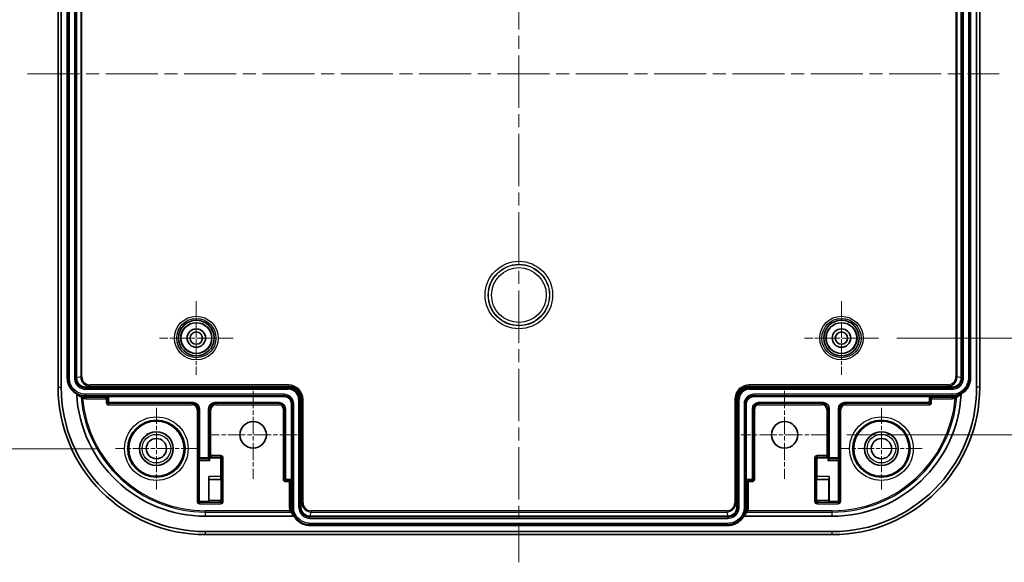
# Model space of a CAD drawing. Units: millimetres. Extents: x 22 to 2984, y 12 to 574.
# Drawn here: x 2743 to 2903, y 301 to 389 of the extents above; entities that cross this region are included whole.
import ezdxf

# ---------------------------------------------------------------- set-up
doc = ezdxf.new("R2010")
doc.units = ezdxf.units.MM
doc.header["$LTSCALE"] = 1.5
doc.linetypes.add('CHAIN', pattern=[0.3543, 0.2362, -0.0295, 0.0591, -0.0295])
doc.layers.get('Defpoints').update_dxf_attribs({"lineweight": 25})
for name, color, linetype, lineweight in [('Center Mark (ISO)', 131, 'Continuous', 18), ('Centerline (ISO)', 131, 'Continuous', 18), ('Dimension (ISO)', 7, 'Continuous', 18), ('Dimension (ISO) @ 1', 7, 'Continuous', 18), ('Visible (ISO)', 7, 'Continuous', 35), ('Visible Narrow (ISO)', 7, 'Continuous', 25)]:
    doc.layers.add(name, color=color, linetype=linetype, lineweight=lineweight)
doc.styles.add('Note Text (TK)', font='txt')
doc.dimstyles.new('Default - Method 1b (TK)', dxfattribs={"dimscale": 1.5, "dimtxt": 2.5, "dimasz": 2.5, "dimexe": 1, "dimexo": 1.5, "dimgap": 1, "dimtad": 1, "dimtoh": 1, "dimrnd": 1e-08, "dimdsep": 46, "dimtxsty": 'Note Text (TK)', "dimcen": 0.09, "dimdle": 5, "dimclrd": 100, "dimclre": 100, "dimclrt": 7, "dimadec": 1, "dimazin": 1, "dimtfac": 1, "dimtmove": 0, "dimatfit": 3, "dimfxl": 1, "dimtolj": 1, "dimlwd": -1, "dimlwe": -1, "dimarcsym": 0})

# ---------------------------------------------------------------- blocks, each defined once
blk = doc.blocks.new('*D100')
at = {"layer": 'Defpoints', "color": 0}
for p in [(2758.2, 441.01), (2730.03, 319.01), (2758.2, 319.01)]:
    blk.add_point(p, dxfattribs=at)
at = {"layer": 'Dimension (ISO)', "color": 100}
for p, q in [((2755.2, 441.01), (2728.03, 441.01)), ((2730.03, 436.01), (2730.03, 324.01)), ((2755.2, 319.01), (2728.03, 319.01))]:
    blk.add_line(p, q, dxfattribs=at)
for points in [[(2729.19, 436.01), (2730.86, 436.01), (2730.03, 441.01)], [(2729.19, 324.01), (2730.86, 324.01), (2730.03, 319.01)]]:
    blk.add_solid(points, dxfattribs=at)
at = {"layer": 'Dimension (ISO)', "color": 7, "insert": (2725.53, 377.19), "char_height": 5, "attachment_point": 4, "rotation": 90, "style": 'Note Text (TK)'}
blk.add_mtext('\\A1;122', dxfattribs=at)
blk = doc.blocks.new('*D101')
at = {"layer": 'Defpoints', "color": 0}
for p in [(2874.25, 438.76), (2874.25, 321.26), (2928.8, 321.26)]:
    blk.add_point(p, dxfattribs=at)
at = {"layer": 'Dimension (ISO)', "color": 100}
for p, q in [((2877.25, 438.76), (2930.8, 438.76)), ((2928.8, 433.76), (2928.8, 326.26)), ((2877.25, 321.26), (2930.8, 321.26))]:
    blk.add_line(p, q, dxfattribs=at)
for points in [[(2927.97, 433.76), (2929.63, 433.76), (2928.8, 438.76)], [(2927.97, 326.26), (2929.63, 326.26), (2928.8, 321.26)]]:
    blk.add_solid(points, dxfattribs=at)
at = {"layer": 'Dimension (ISO)', "color": 7, "insert": (2924.3, 372.57), "char_height": 5, "attachment_point": 4, "rotation": 90, "style": 'Note Text (TK)'}
blk.add_mtext('\\A1;117.5', dxfattribs=at)
blk = doc.blocks.new('*D102')
at = {"layer": 'Defpoints', "color": 0}
for p in [(2882.35, 423.01), (2882.35, 337.01), (2914.93, 337.01)]:
    blk.add_point(p, dxfattribs=at)
at = {"layer": 'Dimension (ISO)', "color": 100}
for p, q in [((2885.35, 423.01), (2916.93, 423.01)), ((2914.93, 418.01), (2914.93, 342.01)), ((2885.35, 337.01), (2916.93, 337.01))]:
    blk.add_line(p, q, dxfattribs=at)
for points in [[(2914.1, 418.01), (2915.77, 418.01), (2914.93, 423.01)], [(2914.1, 342.01), (2915.77, 342.01), (2914.93, 337.01)]]:
    blk.add_solid(points, dxfattribs=at)
at = {"layer": 'Dimension (ISO)', "color": 7, "insert": (2910.43, 376.75), "char_height": 5, "attachment_point": 4, "rotation": 90, "style": 'Note Text (TK)'}
blk.add_mtext('\\A1;86', dxfattribs=at)

msp = doc.modelspace()

# ---------------------------------------------------------------- linework, layer by layer
at = {"layer": 'Center Mark (ISO)', "linetype": 'CHAIN', "ltscale": 6.667144}
for p, q in [((2771.354, 343.0137), (2771.354, 331.0137)), ((2876.354, 343.0137), (2876.354, 331.0137)), ((2777.354, 337.0137), (2765.354, 337.0137)), ((2882.354, 337.0137), (2870.354, 337.0137))]:
    msp.add_line(p, q, dxfattribs=at)
at = {"layer": 'Center Mark (ISO)', "linetype": 'CHAIN', "ltscale": 7.945033}
for p, q in [((2780.604, 328.4137), (2780.604, 314.1137)), ((2867.104, 328.4137), (2867.104, 314.1137)), ((2787.754, 321.2637), (2773.454, 321.2637)), ((2874.254, 321.2637), (2859.954, 321.2637))]:
    msp.add_line(p, q, dxfattribs=at)
at = {"layer": 'Center Mark (ISO)', "linetype": 'CHAIN', "ltscale": 7.389429}
for p, q in [((2764.854, 325.6637), (2764.854, 312.3637)), ((2882.854, 325.6637), (2882.854, 312.3637)), ((2771.504, 319.0137), (2758.204, 319.0137)), ((2889.504, 319.0137), (2876.204, 319.0137))]:
    msp.add_line(p, q, dxfattribs=at)
at = {"layer": 'Centerline (ISO)', "linetype": 'CHAIN', "ltscale": 23.990969}
for p, q in [((2823.854, 459.5137), (2823.854, 300.5137)), ((2743.854, 380.0137), (2902.0098, 380.0137))]:
    msp.add_line(p, q, dxfattribs=at)
at = {"layer": 'Visible (ISO)'}
for p, q in [((2748.854, 431.0137), (2748.854, 329.0137)), ((2749.354, 329.0137), (2749.354, 431.0137)), ((2750.354, 330.5137), (2750.354, 429.5136)), ((2751.854, 330.5137), (2751.854, 429.5136)), ((2895.854, 429.5136), (2895.854, 330.5137)), ((2897.354, 429.5136), (2897.354, 330.5137)), ((2898.354, 431.0137), (2898.354, 329.0137)), ((2898.854, 329.0137), (2898.854, 431.0137)), ((2753.354, 329.0137), (2786.354, 329.0137)), ((2894.354, 329.0137), (2861.354, 329.0137)), ((2756.854, 327.5137), (2753.354, 327.5137)), ((2785.654, 327.5137), (2756.854, 327.5137)), ((2757.054, 326.7137), (2757.054, 327.3137)), ((2788.354, 327.0137), (2788.354, 309.5137)), ((2859.354, 327.0137), (2859.354, 309.5137)), ((2890.854, 327.5137), (2862.054, 327.5137)), ((2890.654, 326.7137), (2890.654, 327.3137)), ((2890.854, 327.5137), (2894.354, 327.5137)), ((2770.854, 326.5137), (2757.254, 326.5137)), ((2771.854, 317.5137), (2771.854, 325.5137)), ((2773.354, 325.5137), (2773.354, 317.5137)), ((2784.854, 326.5137), (2774.3539, 326.5137)), ((2785.854, 314.2137), (2785.854, 325.5137)), ((2786.854, 313.8137), (2786.854, 326.3137)), ((2860.854, 313.8137), (2860.854, 326.3137)), ((2861.854, 314.2137), (2861.854, 325.5137)), ((2862.854, 326.5137), (2873.354, 326.5137)), ((2874.354, 325.5137), (2874.354, 317.5137)), ((2875.854, 317.5137), (2875.854, 325.5137)), ((2876.8539, 326.5137), (2890.454, 326.5137)), ((2771.8423, 317.2906), (2771.854, 317.5137)), ((2771.854, 317.5137), (2773.354, 317.5137)), ((2773.3653, 317.2958), (2773.354, 317.5137)), ((2773.5653, 317.5268), (2773.5671, 317.5268)), ((2773.5671, 317.5268), (2775.1671, 317.5268)), ((2775.3671, 317.3268), (2775.3671, 314.4962)), ((2872.3409, 314.4962), (2872.3409, 317.3268)), ((2872.5409, 317.5268), (2874.1409, 317.5268)), ((2874.1409, 317.5268), (2874.1426, 317.5268)), ((2874.3426, 317.2958), (2874.354, 317.5137)), ((2874.354, 317.5137), (2875.854, 317.5137)), ((2875.854, 317.5137), (2875.8656, 317.2906)), ((2771.8409, 310.6006), (2771.8409, 317.0933)), ((2773.5653, 317.0933), (2773.3681, 317.2906)), ((2874.1426, 317.0933), (2874.3399, 317.2906)), ((2875.8671, 317.0933), (2875.8671, 310.6006)), ((2773.3671, 314.4962), (2773.3671, 310.6006)), ((2874.3409, 310.6006), (2874.3409, 314.4962)), ((2773.3714, 313.9962), (2773.4002, 313.9674)), ((2773.4002, 313.9674), (2775.4002, 313.9674)), ((2773.4002, 310.5674), (2773.4002, 313.9674)), ((2775.3714, 313.9962), (2775.4002, 313.9674)), ((2775.4002, 313.9674), (2775.4002, 310.5674)), ((2786.654, 314.0137), (2786.054, 314.0137)), ((2786.854, 309.5137), (2786.854, 313.8137)), ((2860.854, 309.5137), (2860.854, 313.8137)), ((2861.054, 314.0137), (2861.654, 314.0137)), ((2872.3366, 313.9962), (2872.3077, 313.9674)), ((2872.3077, 313.9674), (2872.3077, 310.5674)), ((2872.3077, 313.9674), (2874.3077, 313.9674)), ((2874.3366, 313.9962), (2874.3077, 313.9674)), ((2874.3077, 313.9674), (2874.3077, 310.5674)), ((2773.1671, 310.4006), (2772.0409, 310.4006)), ((2773.4002, 310.5657), (2773.4002, 310.5674)), ((2775.4002, 310.5674), (2775.4002, 310.5657)), ((2872.3077, 310.5674), (2872.3077, 310.5657)), ((2874.3077, 310.5674), (2874.3077, 310.5657)), ((2875.6671, 310.4006), (2874.5409, 310.4006)), ((2787.2559, 308.0137), (2772.854, 308.0137)), ((2857.8539, 308.0137), (2789.854, 308.0137)), ((2874.854, 308.0137), (2860.4521, 308.0137)), ((2857.8539, 306.5137), (2789.854, 306.5137)), ((2874.854, 305.5137), (2772.854, 305.5137)), ((2772.854, 305.0137), (2874.854, 305.0137))]:
    msp.add_line(p, q, dxfattribs=at)
for centre, radius in [((2771.354, 337.0137), 2.8971), ((2876.354, 337.0137), 2.8971), ((2771.354, 337.0137), 2.5), ((2771.354, 337.0137), 1.5), ((2876.354, 337.0137), 2.5), ((2876.354, 337.0137), 1.5), ((2771.354, 337.0137), 1), ((2876.354, 337.0137), 1), ((2764.854, 319.0137), 4.5), ((2780.604, 321.2637), 2.15), ((2867.104, 321.2637), 2.15), ((2882.854, 319.0137), 4.5), ((2764.854, 319.0137), 2.75), ((2764.854, 319.0137), 1.65), ((2882.854, 319.0137), 2.75), ((2882.854, 319.0137), 1.65)]:
    msp.add_circle(centre, radius, dxfattribs=at)
for centre, radius, start, end in [((2772.854, 329.0137), 24, 180, 270), ((2772.854, 329.0137), 23.5, 180, 270), ((2786.354, 327.0137), 2, 0, 90), ((2861.354, 327.0137), 2, 90, 180), ((2874.854, 329.0137), 24, 270, 0), ((2874.854, 329.0137), 23.5, 270, 0), ((2753.354, 330.5137), 3, 240.651071, 270), ((2772.854, 329.0137), 21, 183.043436, 270), ((2785.654, 326.3137), 1.2, 0, 90), ((2862.054, 326.3137), 1.2, 90, 180), ((2874.854, 329.0137), 21, 270, 356.956564), ((2894.354, 330.5137), 3, 270, 299.348929), ((2784.854, 325.5137), 1, 0, 90), ((2862.854, 325.5137), 1, 90, 180), ((2789.854, 309.5137), 3, 180, 210), ((2857.854, 309.5137), 3, 330, 0)]:
    msp.add_arc(centre, radius, start, end, dxfattribs=at)
for centre, major_axis, ratio, start_param, end_param in [((2753.354, 330.5217), (1.1782, -0.9286), 0.9998369, 3.8093029, 5.379782), ((2753.354, 330.5137), (0, -1.5001), 0.99996192, 4.71238898, 6.28318531), ((2894.354, 330.5217), (-1.1782, -0.9286), 0.9998369, 0.90340331, 2.47388241), ((2894.354, 330.5137), (0, -1.5001), 0.99996192, 0, 1.57079633), ((2756.854, 327.3137), (0.1414, 0.1414), 0.99992385, 5.49782522, 7.06854539), ((2890.854, 327.3137), (-0.1414, 0.1414), 0.99992385, 5.49782522, 7.06854539), ((2757.254, 326.7137), (-0.1414, -0.1414), 0.99992385, 5.49782522, 7.06854539), ((2770.8539, 325.5136), (0.7072, 0.7072), 0.99992385, 5.49782522, 7.06854539), ((2774.354, 325.5136), (-0.7072, 0.7072), 0.99992385, 5.49782522, 7.06854539), ((2873.3539, 325.5136), (0.7072, 0.7072), 0.99992385, 5.49782522, 7.06854539), ((2876.854, 325.5136), (-0.7072, 0.7072), 0.99992385, 5.49782522, 7.06854539), ((2890.454, 326.7137), (0.1414, -0.1414), 0.99992385, 5.49782522, 7.06854539), ((2773.5653, 317.725), (0.1851, -0.0767), 0.9877345, 3.5386741, 5.10074378), ((2773.5653, 317.2961), (0.2, 0), 0.16734261, 3.1503193, 3.30739893), ((2775.1671, 317.3267), (0.1414, 0.1414), 0.99992385, 5.49782522, 7.06854539), ((2872.5409, 317.3267), (-0.1414, 0.1414), 0.99992385, 5.49782522, 7.06854539), ((2874.1426, 317.725), (0.1851, 0.0767), 0.9877345, 4.32403418, 5.88610386), ((2874.1426, 317.2961), (0.2, 0), 0.16734261, 6.11737903, 6.27445866), ((2771.8426, 317.0933), (0, -0.2), 0.00872687, 3.30739893, 4.71238898), ((2875.8653, 317.0933), (0, 0.2), 0.00872687, 4.71238898, 6.11737902), ((2773.3714, 314.4962), (0, 0.5), 0.00872687, 1.57079633, 3.13286602), ((2775.3714, 314.4962), (0, 0.5), 0.00872687, 1.57079633, 3.13286602), ((2786.054, 314.2137), (-0.1414, -0.1414), 0.99992385, 5.49782522, 7.06854539), ((2861.654, 314.2137), (0.1414, -0.1414), 0.99992385, 5.49782522, 7.06854539), ((2872.3365, 314.4962), (0, -0.5), 0.00872687, 0.00872664, 1.57079633), ((2874.3365, 314.4962), (0, -0.5), 0.00872687, 0.00872664, 1.57079633), ((2786.654, 313.8137), (0.1414, 0.1414), 0.99992385, 5.49782522, 7.06854539), ((2861.054, 313.8137), (-0.1414, 0.1414), 0.99992385, 5.49782522, 7.06854539), ((2772.0409, 310.6006), (-0.1414, -0.1414), 0.99992385, 5.49782522, 7.06854539), ((2773.1671, 310.6006), (0.1414, -0.1414), 0.99992385, 5.49782522, 7.06854539), ((2773.202, 310.5657), (0.0767, 0.1851), 0.9877345, 3.5386741, 5.10074378), ((2775.202, 310.5657), (0.0767, 0.1851), 0.9877345, 3.5386741, 5.10074378), ((2789.854, 309.5137), (-1.5001, 0), 0.99996192, 0, 1.57079633), ((2789.862, 309.5137), (-0.9286, 1.1782), 0.9998369, 0.90340331, 2.47388241), ((2857.8459, 309.5137), (0.9286, 1.1782), 0.9998369, 3.8093029, 5.379782), ((2857.8539, 309.5137), (1.5001, 0), 0.99996192, 4.71238898, 6.28318531), ((2872.506, 310.5657), (0.0767, -0.1851), 0.9877345, 4.32403418, 5.88610386), ((2874.506, 310.5657), (-0.0767, 0.1851), 0.9877345, 1.18244153, 2.74451121), ((2874.5409, 310.6006), (-0.1414, -0.1414), 0.99992385, 5.49782522, 7.06854539), ((2875.6671, 310.6006), (0.1414, -0.1414), 0.99992385, 5.49782522, 7.06854539), ((2789.854, 310.3714), (0, 3.5741), 0.97077564, 2.05762847, 2.29118524), ((2857.854, 310.3714), (0, 3.5741), 0.97077564, 3.99200006, 4.22555684)]:
    msp.add_ellipse(centre, major_axis=major_axis, ratio=ratio, start_param=start_param, end_param=end_param, dxfattribs=at)
for points, knots in [([(2751.8836, 327.8987), (2751.8737, 327.9043), (2751.8638, 327.9099), (2751.854, 327.9156), (2751.7406, 327.9811), (2751.6315, 328.0539), (2751.5277, 328.1336), (2751.4757, 328.1735), (2751.4251, 328.215), (2751.3759, 328.2582), (2751.2775, 328.3445), (2751.1847, 328.4372), (2751.0984, 328.5357), (2751.0553, 328.5849), (2751.0137, 328.6355), (2750.9739, 328.6874), (2750.8942, 328.7913), (2750.8213, 328.9003), (2750.7559, 329.0137), (2750.7232, 329.0704), (2750.6923, 329.1281), (2750.6633, 329.1868), (2750.6055, 329.3042), (2750.5553, 329.4254), (2750.5132, 329.5494), (2750.4921, 329.6114), (2750.4731, 329.674), (2750.4562, 329.7373), (2750.4223, 329.8637), (2750.3967, 329.9924), (2750.3796, 330.1221), (2750.3626, 330.2519), (2750.354, 330.3828), (2750.354, 330.5137)], [-5.77095922, -5.77095922, -5.77095922, -5.77095922, -5.75958653, -5.75958653, -5.75958653, -5.62868684, -5.62868684, -5.62868684, -5.56323699, -5.56323699, -5.56323699, -5.4323373, -5.4323373, -5.4323373, -5.36688745, -5.36688745, -5.36688745, -5.23598776, -5.23598776, -5.23598776, -5.17053791, -5.17053791, -5.17053791, -5.03963822, -5.03963822, -5.03963822, -4.97418837, -4.97418837, -4.97418837, -4.84328867, -4.84328867, -4.84328867, -4.71238898, -4.71238898, -4.71238898, -4.71238898]), ([(2897.354, 330.5137), (2897.354, 330.3828), (2897.3454, 330.2519), (2897.3283, 330.1221), (2897.3112, 329.9924), (2897.2856, 329.8637), (2897.2518, 329.7373), (2897.2348, 329.674), (2897.2158, 329.6114), (2897.1948, 329.5494), (2897.1527, 329.4254), (2897.1025, 329.3042), (2897.0446, 329.1868), (2897.0157, 329.1281), (2896.9848, 329.0704), (2896.9521, 329.0137), (2896.8866, 328.9003), (2896.8137, 328.7913), (2896.7341, 328.6874), (2896.6942, 328.6355), (2896.6527, 328.5849), (2896.6095, 328.5357), (2896.5232, 328.4372), (2896.4305, 328.3445), (2896.332, 328.2582), (2896.2828, 328.215), (2896.2322, 328.1735), (2896.1803, 328.1336), (2896.0764, 328.0539), (2895.9674, 327.9811), (2895.854, 327.9156), (2895.8442, 327.9099), (2895.8343, 327.9043), (2895.8244, 327.8987)], [-7.85398163, -7.85398163, -7.85398163, -7.85398163, -7.72308194, -7.72308194, -7.72308194, -7.59218225, -7.59218225, -7.59218225, -7.5267324, -7.5267324, -7.5267324, -7.39583271, -7.39583271, -7.39583271, -7.33038286, -7.33038286, -7.33038286, -7.19948316, -7.19948316, -7.19948316, -7.13403332, -7.13403332, -7.13403332, -7.00313362, -7.00313362, -7.00313362, -6.93768378, -6.93768378, -6.93768378, -6.80678408, -6.80678408, -6.80678408, -6.79541139, -6.79541139, -6.79541139, -6.79541139]), ([(2752.6016, 327.4312), (2752.6016, 327.4313), (2752.6015, 327.4313), (2752.6014, 327.4314), (2752.6014, 327.4314), (2752.6014, 327.4314)], [0.063817837347, 0.063817837347, 0.063817837347, 0.063817837347, 0.064090446362, 0.064090446362, 0.064371187634, 0.064371187634, 0.064371187634, 0.064371187634]), ([(2752.8232, 327.1829), (2752.8225, 327.1837), (2752.8217, 327.1845), (2752.7933, 327.2149), (2752.7655, 327.2452), (2752.7146, 327.3015), (2752.6906, 327.3285), (2752.6533, 327.371), (2752.6384, 327.3883), (2752.6184, 327.4116), (2752.6116, 327.4194), (2752.604, 327.4283), (2752.6021, 327.4306), (2752.6016, 327.4312)], [-0.0848430969, -0.0848430969, -0.0848430969, -0.0848430969, -0.0845172004, -0.0845172004, -0.0723377364, -0.0723377364, -0.0610560025, -0.0610560025, -0.0526627185, -0.0526627185, -0.0469999324, -0.0469999324, -0.0429984152, -0.0429984152, -0.0429984152, -0.0429984152]), ([(2894.8847, 327.1829), (2894.8855, 327.1837), (2894.8862, 327.1845), (2894.9014, 327.2007), (2894.9158, 327.2163), (2894.9702, 327.2756), (2895.0071, 327.3168), (2895.0564, 327.373), (2895.0726, 327.3918), (2895.0926, 327.4151), (2895.0992, 327.4228), (2895.1048, 327.4294), (2895.106, 327.4308), (2895.1064, 327.4312)], [-0.087580834, -0.087580834, -0.087580834, -0.087580834, -0.0873061703, -0.0873061703, -0.0819428135, -0.0819428135, -0.0667404841, -0.0667404841, -0.0565774011, -0.0565774011, -0.0495157995, -0.0495157995, -0.0460516862, -0.0460516862, -0.0460516862, -0.0460516862]), ([(2786.5376, 308.8994), (2786.5384, 308.8987), (2786.5392, 308.8981), (2786.5522, 308.8872), (2786.5646, 308.877), (2786.6214, 308.8303), (2786.6636, 308.7964), (2786.723, 308.7494), (2786.7433, 308.7336), (2786.769, 308.7137), (2786.7775, 308.7071), (2786.7852, 308.7012), (2786.7868, 308.6999), (2786.7873, 308.6995)], [-0.085585337, -0.085585337, -0.085585337, -0.085585337, -0.0853159533, -0.0853159533, -0.0811853762, -0.0811853762, -0.0661656435, -0.0661656435, -0.0557874414, -0.0557874414, -0.0485165456, -0.0485165456, -0.0447127182, -0.0447127182, -0.0447127182, -0.0447127182]), ([(2789.854, 306.5137), (2789.7231, 306.5137), (2789.5922, 306.5222), (2789.4625, 306.5393), (2789.3327, 306.5564), (2789.204, 306.582), (2789.0776, 306.6159), (2789.0144, 306.6328), (2788.9517, 306.6518), (2788.8897, 306.6729), (2788.7658, 306.7149), (2788.6446, 306.7651), (2788.5272, 306.823), (2788.4685, 306.852), (2788.4107, 306.8828), (2788.354, 306.9156), (2788.2407, 306.981), (2788.1316, 307.0539), (2788.0277, 307.1336), (2787.9758, 307.1734), (2787.9252, 307.215), (2787.876, 307.2581), (2787.7776, 307.3444), (2787.6848, 307.4372), (2787.5985, 307.5356), (2787.5553, 307.5848), (2787.5138, 307.6354), (2787.4739, 307.6874), (2787.3943, 307.7912), (2787.3214, 307.9003), (2787.2559, 308.0136), (2787.2559, 308.0136), (2787.2559, 308.0137), (2787.2559, 308.0137)], [-1.57079633, -1.57079633, -1.57079633, -1.57079633, -1.43989663, -1.43989663, -1.43989663, -1.30899694, -1.30899694, -1.30899694, -1.24354709, -1.24354709, -1.24354709, -1.1126474, -1.1126474, -1.1126474, -1.04719755, -1.04719755, -1.04719755, -0.91629786, -0.91629786, -0.91629786, -0.85084801, -0.85084801, -0.85084801, -0.71994832, -0.71994832, -0.71994832, -0.65449847, -0.65449847, -0.65449847, -0.52359878, -0.52359878, -0.52359878, -0.52358922, -0.52358922, -0.52358922, -0.52358922]), ([(2860.4521, 308.0137), (2860.452, 308.0137), (2860.452, 308.0136), (2860.452, 308.0136), (2860.3866, 307.9003), (2860.3137, 307.7912), (2860.234, 307.6874), (2860.1942, 307.6354), (2860.1526, 307.5848), (2860.1095, 307.5356), (2860.0232, 307.4372), (2859.9304, 307.3444), (2859.832, 307.2581), (2859.7828, 307.215), (2859.7321, 307.1734), (2859.6802, 307.1336), (2859.5764, 307.0539), (2859.4673, 306.981), (2859.3539, 306.9156), (2859.2972, 306.8828), (2859.2395, 306.852), (2859.1808, 306.823), (2859.0634, 306.7651), (2858.9422, 306.7149), (2858.8182, 306.6729), (2858.7563, 306.6518), (2858.6936, 306.6328), (2858.6304, 306.6159), (2858.5039, 306.582), (2858.3753, 306.5564), (2858.2455, 306.5393), (2858.1157, 306.5222), (2857.9848, 306.5137), (2857.8539, 306.5137)], [-5.75959608, -5.75959608, -5.75959608, -5.75959608, -5.75958653, -5.75958653, -5.75958653, -5.62868684, -5.62868684, -5.62868684, -5.56323699, -5.56323699, -5.56323699, -5.4323373, -5.4323373, -5.4323373, -5.36688745, -5.36688745, -5.36688745, -5.23598776, -5.23598776, -5.23598776, -5.17053791, -5.17053791, -5.17053791, -5.03963822, -5.03963822, -5.03963822, -4.97418837, -4.97418837, -4.97418837, -4.84328867, -4.84328867, -4.84328867, -4.71238898, -4.71238898, -4.71238898, -4.71238898]), ([(2861.1704, 308.8994), (2861.1696, 308.8987), (2861.1688, 308.8981), (2861.1557, 308.8872), (2861.1434, 308.877), (2861.0866, 308.8303), (2861.0443, 308.7964), (2860.985, 308.7494), (2860.9646, 308.7336), (2860.939, 308.7137), (2860.9305, 308.7071), (2860.9228, 308.7012), (2860.9212, 308.6999), (2860.9207, 308.6995)], [-0.0003120406, -0.0003120406, -0.0003120406, -0.0003120406, 0, 0, 0.0047846533, 0.0047846533, 0.0221827582, 0.0221827582, 0.0342043469, 0.0342043469, 0.0426265879, 0.0426265879, 0.0470327507, 0.0470327507, 0.0470327507, 0.0470327507])]:
    msp.add_open_spline(points, degree=3, knots=knots, dxfattribs=at)
for points in [[(2752.6014, 327.4314), (2752.3663, 327.5445), (2752.1202, 327.6948), (2751.8841, 327.889)], [(2895.1066, 327.4314), (2895.1065, 327.4314), (2895.1064, 327.4313), (2895.1064, 327.4312)], [(2895.8238, 327.889), (2895.5878, 327.6948), (2895.3417, 327.5445), (2895.1066, 327.4314)], [(2786.7874, 308.6993), (2786.7874, 308.6994), (2786.7874, 308.6995), (2786.7873, 308.6995)], [(2860.9207, 308.6995), (2860.9206, 308.6995), (2860.9205, 308.6994), (2860.9205, 308.6993)]]:
    msp.add_open_spline(points, degree=3, dxfattribs=at)
at = {"layer": 'Visible Narrow (ISO)'}
for p, q in [((2750.5012, 429.5136), (2750.5012, 330.5137)), ((2750.6981, 330.5137), (2750.6981, 429.5136)), ((2751.5098, 429.5136), (2751.5098, 330.5137)), ((2751.7068, 330.5137), (2751.7068, 429.5136)), ((2896.0012, 429.5136), (2896.0012, 330.5137)), ((2896.1981, 330.5137), (2896.1981, 429.5136)), ((2897.0098, 429.5136), (2897.0098, 330.5137)), ((2897.2068, 330.5137), (2897.2068, 429.5136)), ((2752.5399, 429.3412), (2752.5399, 330.6861)), ((2752.7397, 330.6861), (2752.7397, 429.3412)), ((2894.9682, 429.3412), (2894.9682, 330.6861)), ((2895.1681, 330.6861), (2895.1681, 429.3412)), ((2750.354, 330.5137), (2750.5012, 330.5137)), ((2750.5012, 330.5137), (2750.6981, 330.5137)), ((2751.5098, 330.5137), (2751.7068, 330.5137)), ((2751.854, 330.5137), (2751.7068, 330.5137)), ((2752.5399, 330.6861), (2751.854, 330.5215)), ((2752.5399, 330.6861), (2752.7397, 330.6861)), ((2895.1681, 330.6861), (2894.9682, 330.6861)), ((2895.854, 330.5215), (2895.1681, 330.6861)), ((2896.1981, 330.5137), (2896.0012, 330.5137)), ((2897.2068, 330.5137), (2897.0098, 330.5137)), ((2748.854, 329.0137), (2749.354, 329.0137)), ((2753.354, 329.0218), (2754.0402, 329.1865)), ((2753.354, 329.0137), (2753.354, 329.0218)), ((2753.354, 328.6695), (2753.354, 328.8665)), ((2786.354, 328.8665), (2753.354, 328.8665)), ((2753.354, 328.6695), (2786.354, 328.6695)), ((2786.354, 329.3865), (2754.0402, 329.3865)), ((2754.0402, 329.1865), (2754.0402, 329.3865)), ((2754.0402, 329.1865), (2786.354, 329.1865)), ((2786.354, 329.1865), (2786.354, 329.3865)), ((2786.354, 329.0137), (2786.354, 329.1865)), ((2786.354, 329.0137), (2786.354, 328.8665)), ((2786.354, 328.6695), (2786.354, 328.8665)), ((2893.6678, 329.3865), (2861.354, 329.3865)), ((2861.354, 329.1865), (2861.354, 329.3865)), ((2861.354, 329.1865), (2893.6678, 329.1865)), ((2861.354, 329.0137), (2861.354, 329.1865)), ((2861.354, 329.0137), (2861.354, 328.8665)), ((2861.354, 328.8665), (2861.354, 328.6695)), ((2894.354, 328.8665), (2861.354, 328.8665)), ((2861.354, 328.6695), (2894.354, 328.6695)), ((2893.6678, 329.1865), (2893.6678, 329.3865)), ((2893.6678, 329.1865), (2894.354, 329.0218)), ((2894.354, 329.0218), (2894.354, 329.0137)), ((2894.354, 329.0137), (2894.354, 328.8665)), ((2894.354, 328.6695), (2894.354, 328.8665)), ((2898.854, 329.0137), (2898.354, 329.0137)), ((2785.654, 327.8578), (2753.354, 327.8578)), ((2753.354, 327.6608), (2753.354, 327.8578)), ((2753.354, 327.6608), (2785.654, 327.6608)), ((2753.354, 327.5137), (2753.354, 327.3409)), ((2756.6812, 327.3409), (2753.354, 327.3409)), ((2753.354, 327.3409), (2753.354, 327.1409)), ((2753.354, 327.1409), (2756.6812, 327.1409)), ((2756.854, 327.5137), (2756.6812, 327.3409)), ((2756.6812, 327.1409), (2756.6812, 327.3409)), ((2756.8812, 327.1409), (2756.6812, 327.1409)), ((2756.6812, 327.1409), (2756.6812, 326.5408)), ((2756.8812, 327.1409), (2757.054, 327.3137)), ((2756.8812, 326.5408), (2756.8812, 327.1409)), ((2785.654, 327.6608), (2785.654, 327.8578)), ((2785.654, 327.5137), (2785.654, 327.6608)), ((2788.0098, 327.0137), (2788.2068, 327.0137)), ((2788.0098, 327.0137), (2788.0098, 309.5137)), ((2788.354, 327.0137), (2788.2068, 327.0137)), ((2788.2068, 309.5137), (2788.2068, 327.0137)), ((2788.354, 327.0137), (2788.5268, 327.0137)), ((2788.5268, 327.0137), (2788.7268, 327.0137)), ((2788.5268, 327.0137), (2788.5268, 310.1999)), ((2788.7268, 310.1999), (2788.7268, 327.0137)), ((2858.9812, 327.0137), (2858.9812, 310.1999)), ((2859.1812, 327.0137), (2858.9812, 327.0137)), ((2859.1812, 310.1999), (2859.1812, 327.0137)), ((2859.354, 327.0137), (2859.1812, 327.0137)), ((2859.354, 327.0137), (2859.5012, 327.0137)), ((2859.6981, 327.0137), (2859.5012, 327.0137)), ((2859.5012, 327.0137), (2859.5012, 309.5137)), ((2859.6981, 309.5137), (2859.6981, 327.0137)), ((2894.354, 327.8578), (2862.054, 327.8578)), ((2862.054, 327.6608), (2862.054, 327.8578)), ((2862.054, 327.5137), (2862.054, 327.6608)), ((2862.054, 327.6608), (2894.354, 327.6608)), ((2890.654, 327.3137), (2890.8268, 327.1409)), ((2891.0268, 327.1409), (2890.8268, 327.1409)), ((2890.8268, 327.1409), (2890.8268, 326.5408)), ((2891.0268, 327.3409), (2890.854, 327.5137)), ((2891.0268, 327.3409), (2891.0268, 327.1409)), ((2894.354, 327.3409), (2891.0268, 327.3409)), ((2891.0268, 327.1409), (2894.354, 327.1409)), ((2891.0268, 326.5408), (2891.0268, 327.1409)), ((2894.354, 327.6608), (2894.354, 327.8578)), ((2894.354, 327.5137), (2894.354, 327.6608)), ((2894.354, 327.5137), (2894.354, 327.3409)), ((2894.354, 327.3409), (2894.354, 327.1409)), ((2756.8812, 326.5408), (2756.6812, 326.5408)), ((2757.054, 326.7137), (2756.8812, 326.5408)), ((2757.0812, 326.3409), (2757.254, 326.5137)), ((2757.0812, 326.3409), (2757.0812, 326.1409)), ((2770.6812, 326.3409), (2757.0812, 326.3409)), ((2757.0812, 326.1409), (2770.6812, 326.1409)), ((2770.854, 326.5137), (2770.6812, 326.3409)), ((2770.6812, 326.3409), (2770.6812, 326.1409)), ((2771.6812, 325.3409), (2771.4812, 325.3409)), ((2771.4812, 325.3409), (2771.4812, 310.4408)), ((2771.6812, 325.3409), (2771.854, 325.5137)), ((2771.6812, 310.4408), (2771.6812, 325.3409)), ((2773.354, 325.5137), (2773.5268, 325.3409)), ((2773.5268, 325.3409), (2773.7268, 325.3409)), ((2773.5268, 325.3409), (2773.5268, 317.8865)), ((2773.7268, 317.8865), (2773.7268, 325.3409)), ((2774.5267, 326.3409), (2774.3539, 326.5137)), ((2774.5267, 326.3409), (2774.5267, 326.1409)), ((2784.854, 326.3409), (2774.5267, 326.3409)), ((2774.5267, 326.1409), (2784.854, 326.1409)), ((2784.854, 326.5137), (2784.854, 326.3409)), ((2784.854, 326.3409), (2784.854, 326.1409)), ((2785.6812, 325.5137), (2785.4812, 325.5137)), ((2785.4812, 325.5137), (2785.4812, 314.0408)), ((2785.6812, 314.0408), (2785.6812, 325.5137)), ((2785.854, 325.5137), (2785.6812, 325.5137)), ((2786.854, 326.3137), (2787.0012, 326.3137)), ((2787.0012, 326.3137), (2787.1981, 326.3137)), ((2787.0012, 326.3137), (2787.0012, 309.5137)), ((2787.1981, 309.5137), (2787.1981, 326.3137)), ((2860.5098, 326.3137), (2860.5098, 309.5137)), ((2860.5098, 326.3137), (2860.7068, 326.3137)), ((2860.854, 326.3137), (2860.7068, 326.3137)), ((2860.7068, 309.5137), (2860.7068, 326.3137)), ((2861.854, 325.5137), (2862.0268, 325.5137)), ((2862.0268, 325.5137), (2862.2268, 325.5137)), ((2862.0268, 325.5137), (2862.0268, 314.0408)), ((2862.2268, 314.0408), (2862.2268, 325.5137)), ((2862.854, 326.5137), (2862.854, 326.3409)), ((2862.854, 326.3409), (2862.854, 326.1409)), ((2873.1812, 326.3409), (2862.854, 326.3409)), ((2862.854, 326.1409), (2873.1812, 326.1409)), ((2873.354, 326.5137), (2873.1812, 326.3409)), ((2873.1812, 326.3409), (2873.1812, 326.1409)), ((2874.1812, 325.3409), (2873.9812, 325.3409)), ((2873.9812, 325.3409), (2873.9812, 317.8865)), ((2874.1812, 325.3409), (2874.354, 325.5137)), ((2874.1812, 317.8865), (2874.1812, 325.3409)), ((2875.854, 325.5137), (2876.0268, 325.3409)), ((2876.0268, 325.3409), (2876.2268, 325.3409)), ((2876.0268, 325.3409), (2876.0268, 310.4408)), ((2876.2268, 310.4408), (2876.2268, 325.3409)), ((2877.0267, 326.3409), (2876.8539, 326.5137)), ((2877.0267, 326.3409), (2877.0267, 326.1409)), ((2890.6268, 326.3409), (2877.0267, 326.3409)), ((2877.0267, 326.1409), (2890.6268, 326.1409)), ((2890.454, 326.5137), (2890.6268, 326.3409)), ((2890.6268, 326.3409), (2890.6268, 326.1409)), ((2890.8268, 326.5408), (2890.654, 326.7137)), ((2890.8268, 326.5408), (2891.0268, 326.5408)), ((2773.5268, 317.8865), (2773.3653, 317.725)), ((2773.3653, 317.725), (2773.3653, 317.2958)), ((2773.5268, 317.8865), (2773.7268, 317.8865)), ((2773.5653, 317.0933), (2773.5653, 317.5268)), ((2773.5671, 317.5268), (2773.7268, 317.6865)), ((2773.7268, 317.8865), (2773.7268, 317.6865)), ((2775.3268, 317.8865), (2773.7268, 317.8865)), ((2773.7268, 317.6865), (2775.3268, 317.6865)), ((2775.3268, 317.6865), (2775.1671, 317.5268)), ((2775.3268, 317.6865), (2775.3268, 317.8865)), ((2775.3671, 317.3268), (2775.5268, 317.4865)), ((2775.5268, 317.4865), (2775.7268, 317.4865)), ((2775.5268, 317.4865), (2775.5268, 310.4408)), ((2775.7268, 310.4408), (2775.7268, 317.4865)), ((2872.1812, 317.4865), (2871.9812, 317.4865)), ((2871.9812, 317.4865), (2871.9812, 310.4408)), ((2872.1812, 310.4408), (2872.1812, 317.4865)), ((2872.1812, 317.4865), (2872.3409, 317.3268)), ((2872.3812, 317.6865), (2872.3812, 317.8865)), ((2873.9812, 317.8865), (2872.3812, 317.8865)), ((2872.3812, 317.6865), (2873.9812, 317.6865)), ((2872.5409, 317.5268), (2872.3812, 317.6865)), ((2873.9812, 317.6865), (2873.9812, 317.8865)), ((2873.9812, 317.8865), (2874.1812, 317.8865)), ((2873.9812, 317.6865), (2874.1409, 317.5268)), ((2874.1426, 317.5268), (2874.1426, 317.0933)), ((2874.3426, 317.725), (2874.1812, 317.8865)), ((2874.3426, 317.2958), (2874.3426, 317.725)), ((2771.8409, 317.0933), (2773.5653, 317.0933)), ((2773.3681, 317.2906), (2771.8423, 317.2906)), ((2874.1426, 317.0933), (2875.8671, 317.0933)), ((2875.8656, 317.2906), (2874.3399, 317.2906)), ((2775.3671, 314.4962), (2773.3671, 314.4962)), ((2785.854, 314.2137), (2785.6812, 314.0408)), ((2862.0268, 314.0408), (2861.854, 314.2137)), ((2874.3409, 314.4962), (2872.3409, 314.4962)), ((2773.3714, 313.9962), (2775.3714, 313.9962)), ((2785.6812, 314.0408), (2785.4812, 314.0408)), ((2785.8812, 313.8409), (2786.054, 314.0137)), ((2786.4812, 313.8409), (2785.8812, 313.8409)), ((2785.8812, 313.8409), (2785.8812, 313.6409)), ((2785.8812, 313.6409), (2786.4812, 313.6409)), ((2786.654, 314.0137), (2786.4812, 313.8409)), ((2786.4812, 313.6409), (2786.4812, 313.8409)), ((2786.6812, 313.6409), (2786.4812, 313.6409)), ((2786.4812, 313.6409), (2786.4812, 309.5137)), ((2786.6812, 313.6409), (2786.854, 313.8137)), ((2786.6812, 309.5137), (2786.6812, 313.6409)), ((2860.854, 313.8137), (2861.0268, 313.6409)), ((2861.2268, 313.6409), (2861.0268, 313.6409)), ((2861.0268, 313.6409), (2861.0268, 309.5137)), ((2861.2268, 313.8409), (2861.054, 314.0137)), ((2861.2268, 313.8409), (2861.2268, 313.6409)), ((2861.8268, 313.8409), (2861.2268, 313.8409)), ((2861.2268, 309.5137), (2861.2268, 313.6409)), ((2861.2268, 313.6409), (2861.8268, 313.6409)), ((2861.654, 314.0137), (2861.8268, 313.8409)), ((2861.8268, 313.8409), (2861.8268, 313.6409)), ((2862.0268, 314.0408), (2862.2268, 314.0408)), ((2872.3366, 313.9962), (2874.3366, 313.9962)), ((2771.6812, 310.4408), (2771.4812, 310.4408)), ((2771.8409, 310.6006), (2771.6812, 310.4408)), ((2771.8812, 310.2409), (2772.0409, 310.4006)), ((2771.8812, 310.2409), (2771.8812, 310.0409)), ((2775.3268, 310.2409), (2771.8812, 310.2409)), ((2771.8812, 310.0409), (2775.3268, 310.0409)), ((2773.1671, 310.4006), (2773.202, 310.3657)), ((2773.202, 310.3657), (2775.202, 310.3657)), ((2773.4002, 310.5674), (2773.3671, 310.6006)), ((2775.4002, 310.5657), (2773.4002, 310.5657)), ((2775.202, 310.3657), (2775.3268, 310.2409)), ((2775.3268, 310.2409), (2775.3268, 310.0409)), ((2775.5268, 310.4408), (2775.4002, 310.5674)), ((2775.5268, 310.4408), (2775.7268, 310.4408)), ((2786.6812, 309.5137), (2786.4812, 309.5137)), ((2786.854, 309.5137), (2786.6812, 309.5137)), ((2786.854, 309.5137), (2787.0012, 309.5137)), ((2787.0012, 309.5137), (2787.1981, 309.5137)), ((2788.0098, 309.5137), (2788.2068, 309.5137)), ((2788.354, 309.5137), (2788.2068, 309.5137)), ((2788.3621, 309.5137), (2788.354, 309.5137)), ((2788.5268, 310.1999), (2788.3621, 309.5137)), ((2788.5268, 310.1999), (2788.7268, 310.1999)), ((2859.1812, 310.1999), (2858.9812, 310.1999)), ((2859.3458, 309.5137), (2859.1812, 310.1999)), ((2859.354, 309.5137), (2859.3458, 309.5137)), ((2859.6981, 309.5137), (2859.5012, 309.5137)), ((2860.7068, 309.5137), (2860.5098, 309.5137)), ((2860.854, 309.5137), (2861.0268, 309.5137)), ((2861.0268, 309.5137), (2861.2268, 309.5137)), ((2872.1812, 310.4408), (2871.9812, 310.4408)), ((2872.3077, 310.5674), (2872.1812, 310.4408)), ((2874.3077, 310.5657), (2872.3077, 310.5657)), ((2872.3812, 310.2409), (2872.506, 310.3657)), ((2872.3812, 310.2409), (2872.3812, 310.0409)), ((2875.8268, 310.2409), (2872.3812, 310.2409)), ((2872.3812, 310.0409), (2875.8268, 310.0409)), ((2872.506, 310.3657), (2874.506, 310.3657)), ((2874.3409, 310.6006), (2874.3077, 310.5674)), ((2874.506, 310.3657), (2874.5409, 310.4006)), ((2875.6671, 310.4006), (2875.8268, 310.2409)), ((2875.8268, 310.2409), (2875.8268, 310.0409)), ((2876.0268, 310.4408), (2875.8671, 310.6006)), ((2876.0268, 310.4408), (2876.2268, 310.4408)), ((2772.854, 308.6995), (2772.854, 308.8994)), ((2786.5376, 308.8994), (2772.854, 308.8994)), ((2772.854, 308.6995), (2786.7873, 308.6995)), ((2772.854, 308.0137), (2772.854, 308.6995)), ((2789.854, 307.6695), (2789.854, 307.8665)), ((2857.8539, 307.8665), (2789.854, 307.8665)), ((2789.8618, 308.0137), (2790.0264, 308.6995)), ((2857.6815, 308.8994), (2790.0264, 308.8994)), ((2790.0264, 308.6995), (2790.0264, 308.8994)), ((2790.0264, 308.6995), (2857.6815, 308.6995)), ((2857.6815, 308.8994), (2857.6815, 308.6995)), ((2857.6815, 308.6995), (2857.8461, 308.0137)), ((2857.8539, 308.0137), (2857.8539, 307.8665)), ((2857.8539, 307.6695), (2857.8539, 307.8665)), ((2860.9207, 308.6995), (2874.854, 308.6995)), ((2874.854, 308.8994), (2861.1704, 308.8994)), ((2874.854, 308.6995), (2874.854, 308.8994)), ((2874.854, 308.0137), (2874.854, 308.6995)), ((2789.854, 307.6695), (2857.8539, 307.6695)), ((2857.8539, 306.8578), (2789.854, 306.8578)), ((2789.854, 306.6608), (2789.854, 306.8578)), ((2789.854, 306.6608), (2857.8539, 306.6608)), ((2857.8539, 306.6608), (2857.8539, 306.8578)), ((2857.8539, 306.5137), (2857.8539, 306.6608)), ((2772.854, 305.0137), (2772.854, 305.5137)), ((2874.854, 305.0137), (2874.854, 305.5137))]:
    msp.add_line(p, q, dxfattribs=at)
for centre, radius in [((2823.854, 344.0137), 5.4957), ((2823.854, 344.0137), 4.9957), ((2823.854, 344.0137), 4.9607), ((2823.854, 344.0137), 4.4607), ((2771.354, 337.0137), 3.547), ((2771.354, 337.0137), 3.197), ((2771.354, 337.0137), 3.1965), ((2876.354, 337.0137), 3.547), ((2876.354, 337.0137), 3.197), ((2876.354, 337.0137), 3.1965), ((2771.354, 337.0137), 2.5472), ((2876.354, 337.0137), 2.5472), ((2764.854, 319.0137), 5.1702), ((2882.854, 319.0137), 5.1702), ((2764.854, 319.0137), 4.6702), ((2882.854, 319.0137), 4.6702), ((2764.854, 319.0137), 2.7286), ((2764.854, 319.0137), 2.3288), ((2882.854, 319.0137), 2.7286), ((2882.854, 319.0137), 2.3288)]:
    msp.add_circle(centre, radius, dxfattribs=at)
for centre, radius, start, end in [((2786.354, 327.0137), 2.3728, 0, 90), ((2786.354, 327.0137), 2.1728, 0, 90), ((2786.354, 327.0137), 1.8528, 0, 90), ((2786.354, 327.0137), 1.6559, 0, 90), ((2861.354, 327.0137), 2.3728, 90, 180), ((2861.354, 327.0137), 2.1728, 90, 180), ((2861.354, 327.0137), 1.8528, 90, 180), ((2861.354, 327.0137), 1.6559, 90, 180), ((2753.354, 330.5137), 3.1728, 256.278401, 270), ((2772.854, 329.0137), 20.3141, 184.467771, 270), ((2772.854, 329.0137), 20.1142, 185.222226, 270), ((2753.354, 330.5137), 3.3728, 260.946065, 270), ((2756.6812, 327.1409), 0.2, 0, 89.995637), ((2785.654, 326.3137), 1.5441, 0, 90), ((2785.654, 326.3137), 1.3472, 0, 90), ((2862.054, 326.3137), 1.5441, 90, 180), ((2862.054, 326.3137), 1.3472, 90, 180), ((2874.854, 329.0137), 20.3141, 270, 355.532229), ((2874.854, 329.0137), 20.1142, 270, 354.777774), ((2891.0268, 327.1409), 0.2, 90, 179.995637), ((2894.354, 330.5137), 3.1728, 270, 283.721599), ((2894.354, 330.5137), 3.3728, 270, 279.053935), ((2784.854, 325.5137), 0.8272, 0, 90), ((2784.854, 325.5137), 0.6272, 0, 90), ((2862.854, 325.5137), 0.8272, 90, 180), ((2862.854, 325.5137), 0.6272, 90, 180), ((2773.7268, 317.8865), 0.2, 180, 269.995637), ((2873.9812, 317.8865), 0.2, 270, 359.995637), ((2786.4812, 313.6409), 0.2, 0, 89.995637), ((2861.2268, 313.6409), 0.2, 90, 179.995637), ((2789.854, 309.5137), 3.3728, 180, 190.493171), ((2789.854, 309.5137), 3.1728, 180, 194.871684), ((2857.854, 309.5137), 3.1728, 345.128316, 0), ((2857.854, 309.5137), 3.3728, 349.506829, 0)]:
    msp.add_arc(centre, radius, start, end, dxfattribs=at)
for centre, major_axis, ratio, start_param, end_param in [((2754.0406, 330.6865), (-1.4593, -0.3502), 0.9994876, 6.04780937, 7.61828857), ((2754.0406, 330.6865), (-1.265, -0.3036), 0.9993015, 6.04780937, 7.61828857), ((2893.6674, 330.6865), (1.265, -0.3036), 0.9993015, 4.94808204, 6.51856125), ((2893.6674, 330.6865), (1.4593, -0.3502), 0.9994876, 4.94808204, 6.51856125), ((2757.0812, 326.5409), (-0.2829, -0.2829), 0.99992385, 5.49782522, 7.06854539), ((2757.0812, 326.5409), (-0.1415, -0.1415), 0.99977159, 5.49782522, 7.06854539), ((2770.6811, 325.3408), (0.7071, 0.7071), 0.99995431, 5.49782522, 7.06854539), ((2770.6811, 325.3408), (0.5657, 0.5657), 0.99992385, 5.49782522, 7.06854539), ((2774.5268, 325.3408), (-0.7071, 0.7071), 0.99995431, 5.49782522, 7.06854539), ((2774.5268, 325.3408), (-0.5657, 0.5657), 0.99992385, 5.49782522, 7.06854539), ((2873.1811, 325.3408), (0.7071, 0.7071), 0.99995431, 5.49782522, 7.06854539), ((2873.1811, 325.3408), (0.5657, 0.5657), 0.99992385, 5.49782522, 7.06854539), ((2877.0268, 325.3408), (-0.7071, 0.7071), 0.99995431, 5.49782522, 7.06854539), ((2877.0268, 325.3408), (-0.5657, 0.5657), 0.99992385, 5.49782522, 7.06854539), ((2890.6268, 326.5409), (0.2829, -0.2829), 0.99992385, 5.49782522, 7.06854539), ((2890.6268, 326.5409), (0.1415, -0.1415), 0.99977159, 5.49782522, 7.06854539), ((2775.3268, 317.4864), (0.2829, 0.2829), 0.99992385, 5.49782522, 7.06854539), ((2775.3268, 317.4864), (0.1415, 0.1415), 0.99977159, 5.49782522, 7.06854539), ((2872.3812, 317.4864), (-0.2829, 0.2829), 0.99992385, 5.49782522, 7.06854539), ((2872.3812, 317.4864), (-0.1415, 0.1415), 0.99977159, 5.49782522, 7.06854539), ((2785.8812, 314.0409), (-0.2829, -0.2829), 0.99992385, 5.49782522, 7.06854539), ((2785.8812, 314.0409), (-0.1415, -0.1415), 0.99977159, 5.49782522, 7.06854539), ((2861.8268, 314.0409), (0.2829, -0.2829), 0.99992385, 5.49782522, 7.06854539), ((2861.8268, 314.0409), (0.1415, -0.1415), 0.99977159, 5.49782522, 7.06854539), ((2771.8812, 310.4409), (-0.2829, -0.2829), 0.99992385, 5.49782522, 7.06854539), ((2771.8812, 310.4409), (-0.1415, -0.1415), 0.99977159, 5.49782522, 7.06854539), ((2775.3268, 310.4409), (0.2829, -0.2829), 0.99992385, 5.49782522, 7.06854539), ((2775.3268, 310.4409), (0.1415, -0.1415), 0.99977159, 5.49782522, 7.06854539), ((2790.0268, 310.2003), (-0.3502, -1.4593), 0.9994876, 4.94808204, 6.51856125), ((2790.0268, 310.2003), (-0.3036, -1.265), 0.9993015, 4.94808204, 6.51856125), ((2857.6811, 310.2003), (0.3036, -1.265), 0.9993015, 6.04780937, 7.61828857), ((2857.6811, 310.2003), (0.3502, -1.4593), 0.9994876, 6.04780937, 7.61828857), ((2872.3812, 310.4409), (-0.2829, -0.2829), 0.99992385, 5.49782522, 7.06854539), ((2872.3812, 310.4409), (-0.1415, -0.1415), 0.99977159, 5.49782522, 7.06854539), ((2875.8268, 310.4409), (0.2829, -0.2829), 0.99992385, 5.49782522, 7.06854539), ((2875.8268, 310.4409), (0.1415, -0.1415), 0.99977159, 5.49782522, 7.06854539)]:
    msp.add_ellipse(centre, major_axis=major_axis, ratio=ratio, start_param=start_param, end_param=end_param, dxfattribs=at)
for points, knots in [([(2750.5012, 330.5137), (2750.5012, 330.3425), (2750.5166, 330.1713), (2750.6515, 329.4305), (2750.9358, 328.8921), (2751.6742, 328.1632), (2752.0765, 327.9225), (2752.7842, 327.7038), (2753.0691, 327.6608), (2753.354, 327.6608)], [-0.417185238, -0.417185238, -0.417185238, -0.417185238, -0.369366972, -0.369366972, -0.206874478, -0.206874478, -0.079567107, -0.079567107, 0, 0, 0, 0]), ([(2753.354, 327.8578), (2753.0888, 327.8578), (2752.8236, 327.8978), (2752.1647, 328.1013), (2751.7902, 328.3255), (2751.1027, 329.0041), (2750.8381, 329.5052), (2750.7125, 330.1949), (2750.6981, 330.3543), (2750.6981, 330.5137)], [0, 0, 0, 0, 0.079567107, 0.079567107, 0.206874478, 0.206874478, 0.369366972, 0.369366972, 0.417185238, 0.417185238, 0.417185238, 0.417185238]), ([(2751.5098, 330.5137), (2751.5098, 330.4319), (2751.5153, 330.3502), (2751.569, 329.9483), (2751.6983, 329.6395), (2752.0491, 329.1869), (2752.242, 329.0216), (2752.6272, 328.808), (2752.8092, 328.7414), (2753.1146, 328.6812), (2753.2343, 328.6695), (2753.354, 328.6695)], [-0.289671876, -0.289671876, -0.289671876, -0.289671876, -0.265139025, -0.265139025, -0.168045861, -0.168045861, -0.093358812, -0.093358812, -0.035907235, -0.035907235, 0, 0, 0, 0]), ([(2753.354, 328.8665), (2753.2471, 328.8665), (2753.1402, 328.8769), (2752.8674, 328.9307), (2752.7048, 328.9901), (2752.3608, 329.1809), (2752.1885, 329.3286), (2751.8751, 329.7329), (2751.7597, 330.0087), (2751.7117, 330.3676), (2751.7068, 330.4407), (2751.7068, 330.5137)], [0, 0, 0, 0, 0.035907235, 0.035907235, 0.093358812, 0.093358812, 0.168045861, 0.168045861, 0.265139025, 0.265139025, 0.289671876, 0.289671876, 0.289671876, 0.289671876]), ([(2894.354, 328.6695), (2894.4357, 328.6695), (2894.5174, 328.675), (2894.9192, 328.7287), (2895.228, 328.8579), (2895.6806, 329.2088), (2895.846, 329.4016), (2896.0596, 329.7869), (2896.1262, 329.9689), (2896.1864, 330.2743), (2896.1981, 330.394), (2896.1981, 330.5137)], [-0.289671876, -0.289671876, -0.289671876, -0.289671876, -0.265163226, -0.265163226, -0.1680612, -0.1680612, -0.093367333, -0.093367333, -0.035910513, -0.035910513, 0, 0, 0, 0]), ([(2896.0012, 330.5137), (2896.0012, 330.4068), (2895.9907, 330.2999), (2895.9369, 330.0271), (2895.8775, 329.8645), (2895.6867, 329.5204), (2895.539, 329.3481), (2895.1347, 329.0347), (2894.8588, 328.9193), (2894.4999, 328.8713), (2894.4269, 328.8665), (2894.354, 328.8665)], [0, 0, 0, 0, 0.035910513, 0.035910513, 0.093367333, 0.093367333, 0.1680612, 0.1680612, 0.265163226, 0.265163226, 0.289671876, 0.289671876, 0.289671876, 0.289671876]), ([(2897.0098, 330.5137), (2897.0098, 330.2485), (2896.9698, 329.9833), (2896.7663, 329.3244), (2896.5421, 328.9498), (2895.8634, 328.2623), (2895.3623, 327.9977), (2894.6726, 327.8722), (2894.5133, 327.8578), (2894.354, 327.8578)], [0, 0, 0, 0, 0.079572321, 0.079572321, 0.206888036, 0.206888036, 0.369390026, 0.369390026, 0.417185238, 0.417185238, 0.417185238, 0.417185238]), ([(2894.354, 327.6608), (2894.5251, 327.6608), (2894.6963, 327.6763), (2895.437, 327.8111), (2895.9754, 328.0954), (2896.7044, 328.8338), (2896.9452, 329.2361), (2897.1638, 329.9439), (2897.2068, 330.2288), (2897.2068, 330.5137)], [-0.417185238, -0.417185238, -0.417185238, -0.417185238, -0.369390026, -0.369390026, -0.206888036, -0.206888036, -0.079572321, -0.079572321, 0, 0, 0, 0]), ([(2787.0012, 309.5137), (2787.0012, 309.3425), (2787.0166, 309.1714), (2787.1514, 308.4306), (2787.4357, 307.8922), (2788.1741, 307.1633), (2788.5765, 306.9225), (2789.2843, 306.7038), (2789.5691, 306.6608), (2789.854, 306.6608)], [-0.417185238, -0.417185238, -0.417185238, -0.417185238, -0.369390023, -0.369390023, -0.206888036, -0.206888036, -0.079572321, -0.079572321, 0, 0, 0, 0]), ([(2789.854, 306.8578), (2789.5888, 306.8578), (2789.3236, 306.8978), (2788.6647, 307.1014), (2788.2901, 307.3255), (2787.6026, 308.0042), (2787.338, 308.5054), (2787.2125, 309.195), (2787.1981, 309.3543), (2787.1981, 309.5137)], [0, 0, 0, 0, 0.079572321, 0.079572321, 0.206888036, 0.206888036, 0.369390023, 0.369390023, 0.417185238, 0.417185238, 0.417185238, 0.417185238]), ([(2788.0098, 309.5137), (2788.0098, 309.432), (2788.0153, 309.3503), (2788.069, 308.9485), (2788.1982, 308.6396), (2788.5491, 308.187), (2788.7419, 308.0216), (2789.1272, 307.808), (2789.3093, 307.7414), (2789.6146, 307.6812), (2789.7343, 307.6695), (2789.854, 307.6695)], [-0.289671876, -0.289671876, -0.289671876, -0.289671876, -0.265163226, -0.265163226, -0.1680612, -0.1680612, -0.093367333, -0.093367333, -0.035910513, -0.035910513, 0, 0, 0, 0]), ([(2789.854, 307.8665), (2789.7471, 307.8665), (2789.6402, 307.8769), (2789.3674, 307.9307), (2789.2048, 307.9902), (2788.8607, 308.181), (2788.6884, 308.3287), (2788.375, 308.733), (2788.2596, 309.0088), (2788.2116, 309.3677), (2788.2068, 309.4407), (2788.2068, 309.5137)], [0, 0, 0, 0, 0.035910513, 0.035910513, 0.093367333, 0.093367333, 0.1680612, 0.1680612, 0.265163226, 0.265163226, 0.289671876, 0.289671876, 0.289671876, 0.289671876]), ([(2857.8539, 307.6695), (2857.9357, 307.6695), (2858.0175, 307.675), (2858.4193, 307.7287), (2858.7281, 307.8579), (2859.1807, 308.2088), (2859.3461, 308.4017), (2859.5597, 308.7869), (2859.6262, 308.9689), (2859.6864, 309.2743), (2859.6981, 309.394), (2859.6981, 309.5137)], [-0.289671876, -0.289671876, -0.289671876, -0.289671876, -0.265139025, -0.265139025, -0.168045861, -0.168045861, -0.093358812, -0.093358812, -0.035907235, -0.035907235, 0, 0, 0, 0]), ([(2859.5012, 309.5137), (2859.5012, 309.4068), (2859.4907, 309.2998), (2859.4369, 309.0271), (2859.3775, 308.8645), (2859.1867, 308.5204), (2859.039, 308.3482), (2858.6348, 308.0348), (2858.3589, 307.9194), (2858, 307.8713), (2857.927, 307.8665), (2857.8539, 307.8665)], [0, 0, 0, 0, 0.035907235, 0.035907235, 0.093358812, 0.093358812, 0.168045861, 0.168045861, 0.265139025, 0.265139025, 0.289671876, 0.289671876, 0.289671876, 0.289671876]), ([(2860.5098, 309.5137), (2860.5098, 309.2484), (2860.4698, 308.9832), (2860.2663, 308.3244), (2860.0422, 307.9499), (2859.3635, 307.2624), (2858.8624, 306.9977), (2858.1727, 306.8722), (2858.0133, 306.8578), (2857.8539, 306.8578)], [0, 0, 0, 0, 0.079567107, 0.079567107, 0.206874478, 0.206874478, 0.369366976, 0.369366976, 0.417185238, 0.417185238, 0.417185238, 0.417185238]), ([(2857.8539, 306.6608), (2858.0251, 306.6608), (2858.1964, 306.6763), (2858.9372, 306.8111), (2859.4755, 307.0955), (2860.2044, 307.8339), (2860.4452, 308.2362), (2860.6638, 308.9439), (2860.7068, 309.2287), (2860.7068, 309.5137)], [-0.417185238, -0.417185238, -0.417185238, -0.417185238, -0.369366976, -0.369366976, -0.206874478, -0.206874478, -0.079567107, -0.079567107, 0, 0, 0, 0])]:
    msp.add_open_spline(points, degree=3, knots=knots, dxfattribs=at)
for points in [[(2895.854, 330.5137), (2895.903, 330.5137), (2895.9521, 330.5137), (2896.0012, 330.5137)], [(2897.354, 330.5137), (2897.3049, 330.5137), (2897.2559, 330.5137), (2897.2068, 330.5137)], [(2753.354, 329.0137), (2753.354, 328.9646), (2753.354, 328.9155), (2753.354, 328.8665)], [(2753.354, 327.5137), (2753.354, 327.5627), (2753.354, 327.6118), (2753.354, 327.6608)], [(2859.354, 309.5137), (2859.403, 309.5137), (2859.4521, 309.5137), (2859.5012, 309.5137)], [(2860.854, 309.5137), (2860.8049, 309.5137), (2860.7559, 309.5137), (2860.7068, 309.5137)], [(2789.854, 308.0137), (2789.854, 307.9646), (2789.854, 307.9155), (2789.854, 307.8665)], [(2789.854, 306.5137), (2789.854, 306.5627), (2789.854, 306.6118), (2789.854, 306.6608)]]:
    msp.add_open_spline(points, degree=3, dxfattribs=at)

# ---------------------------------------------------------------- dimensions: what is measured, and where the dimension line sits
at = {"layer": 'Dimension (ISO) @ 1', "color": 100}
for base, p1, p2, picture, middle in [((2730.0283, 319.0137), (2758.204, 441.0137), (2758.204, 319.0137), '*D100', (2730.0283, 382.0764)), ((2928.7986, 321.2637), (2874.254, 438.7637), (2874.254, 321.2637), '*D101', (2928.7986, 380.0137)), ((2914.9336, 337.0137), (2882.354, 423.0137), (2882.354, 337.0137), '*D102', (2914.9336, 380.0137))]:
    dim = msp.add_linear_dim(base=base, p1=p1, p2=p2, angle=90, dimstyle='Default - Method 1b (TK)', override={"dimscale": 1, "dimtxt": 5, "dimasz": 5, "dimexe": 2, "dimexo": 3, "dimgap": 2, "dimtoh": 0, "dimdec": 2, "dimcen": 0.18, "dimtp": 0, "dimtm": 0, "dimtdec": 2, "dimtix": 0, "dimtofl": 0, "dimtmove": 0, "dimatfit": 1}, dxfattribs=at)
    dim.commit()
    dim.dimension.update_dxf_attribs({"geometry": picture, "text_midpoint": middle, "dimtype": 128})

doc.saveas('drawing.dxf')
